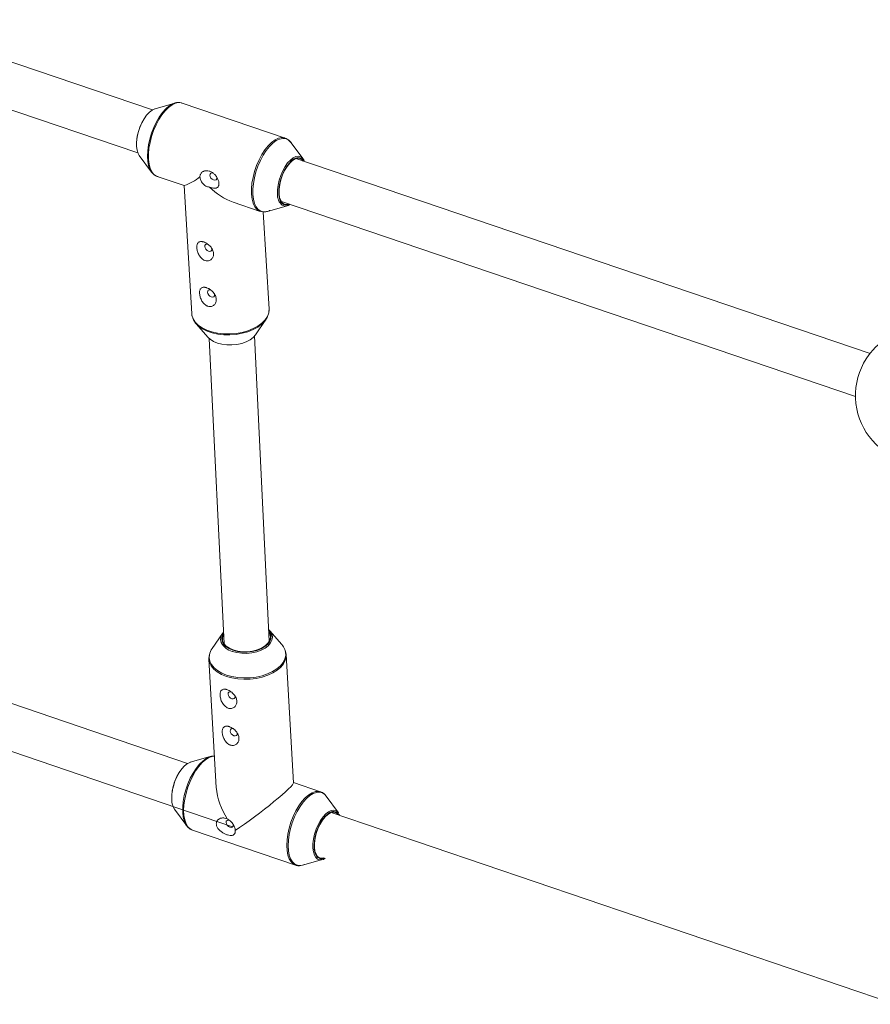
# Model space of a CAD drawing. Units: millimetres. Extents: x -4728 to 4681, y -3132 to 3577.
# Drawn here: x -2572 to -2272, y 1242 to 1589 of the extents above; entities that cross this region are included whole.
import ezdxf

# ---------------------------------------------------------------- set-up
doc = ezdxf.new("R2010")
doc.units = ezdxf.units.MM

msp = doc.modelspace()

# ---------------------------------------------------------------- linework, layer by layer
at = {"color": 7, "linetype": 'Continuous', "lineweight": 15}
for p, q in [((-2525.24, 1557.44), (-2618.95, 1589.23)), ((-2624.54, 1574.23), (-2530.38, 1542.29)), ((-2517.29, 1559.86), (-2524.3, 1557.86)), ((-2478.43, 1547.52), (-2514.75, 1559.85)), ((-2472.05, 1540.13), (-2476.4, 1545.99)), ((-2529.89, 1541.39), (-2525.54, 1535.53)), ((-2272.13, 1471.57), (-2474.61, 1540.26)), ((-2523.52, 1533.99), (-2513.98, 1530.76)), ((-2514.05, 1530.78), (-2511.33, 1485.58)), ((-2496.74, 1524.91), (-2487.2, 1521.67)), ((-2484.65, 1521.65), (-2477.64, 1523.66)), ((-2479.75, 1525.11), (-2277.27, 1456.42)), ((-2484.08, 1487.22), (-2486.14, 1521.49)), ((-2511.33, 1485.58), (-2511.32, 1485.4)), ((-2509.78, 1482.04), (-2505.5, 1477.19)), ((-2488.87, 1478.19), (-2485.2, 1483.52)), ((-2505.18, 1476.86), (-2499.96, 1369.29)), ((-2483.99, 1370.16), (-2489.2, 1477.76)), ((-2512.82, 1327.06), (-2825.21, 1433.33)), ((-2830.25, 1418.15), (-2496.94, 1304.75)), ((-2500.49, 1372.89), (-2504.17, 1367.59)), ((-2479.59, 1369), (-2483.86, 1373.85)), ((-2505.21, 1365.15), (-2505.3, 1363.89)), ((-2475.44, 1320.23), (-2478.04, 1365.44)), ((-2478.04, 1365.44), (-2478.03, 1365.23)), ((-2505.3, 1363.88), (-2502.7, 1318.66)), ((-2504.85, 1329.48), (-2511.88, 1327.48)), ((-2465.97, 1317.08), (-2475.45, 1320.31)), ((-2459.6, 1309.69), (-2463.96, 1315.57)), ((-2517.49, 1311), (-2513.13, 1305.13)), ((-2263.34, 1242.18), (-2462.14, 1309.81)), ((-2459.14, 1308.79), (-2459.32, 1309.2)), ((-2511.28, 1303.67), (-2511.12, 1303.61)), ((-2511.12, 1303.61), (-2474.76, 1291.24)), ((-2472.24, 1291.22), (-2465.21, 1293.22))]:
    msp.add_line(p, q, dxfattribs=at)
at = {"color": 8, "linetype": 'Continuous', "lineweight": 15, "flags": 128}
for points in [[(-2526.16, 1536.6), (-2526.57, 1537.79), (-2526.87, 1539.36), (-2526.97, 1541.13), (-2526.89, 1543.06), (-2526.61, 1545.09), (-2526.15, 1547.17), (-2525.52, 1549.24), (-2524.74, 1551.26), (-2523.82, 1553.18), (-2522.79, 1554.93), (-2521.68, 1556.48), (-2520.51, 1557.79), (-2519.32, 1558.82), (-2518.41, 1559.39)], [(-2514.75, 1559.85), (-2514.93, 1559.9), (-2515.98, 1560), (-2517.11, 1559.77), (-2518.29, 1559.2), (-2519.5, 1558.31), (-2520.69, 1557.13), (-2521.85, 1555.68), (-2522.94, 1554), (-2523.92, 1552.15), (-2524.79, 1550.15), (-2525.5, 1548.08), (-2526.05, 1545.97), (-2526.43, 1543.89), (-2526.61, 1541.89), (-2526.6, 1540.01)], [(-2490.28, 1527.69), (-2490.29, 1529.56), (-2490.11, 1531.57), (-2489.73, 1533.65), (-2489.18, 1535.76), (-2488.47, 1537.83), (-2487.6, 1539.83), (-2486.62, 1541.68), (-2485.53, 1543.36), (-2484.37, 1544.8), (-2483.18, 1545.99), (-2481.97, 1546.87), (-2480.79, 1547.44), (-2479.66, 1547.68), (-2478.61, 1547.58), (-2478.49, 1547.54)], [(-2476.4, 1545.99), (-2476.5, 1546.12), (-2477.3, 1546.87), (-2478.23, 1547.31), (-2479.27, 1547.41), (-2480.39, 1547.17), (-2481.56, 1546.61), (-2482.75, 1545.73), (-2483.94, 1544.56), (-2485.08, 1543.13), (-2486.16, 1541.47), (-2487.14, 1539.63), (-2487.99, 1537.66), (-2488.7, 1535.6), (-2489.24, 1533.52), (-2489.61, 1531.46), (-2489.79, 1529.47), (-2489.78, 1527.62)], [(-2481.11, 1527.7), (-2481.1, 1529.24), (-2480.9, 1530.9), (-2480.52, 1532.62), (-2479.96, 1534.32), (-2479.26, 1535.95), (-2478.44, 1537.44), (-2477.52, 1538.73), (-2476.56, 1539.77), (-2475.57, 1540.53), (-2474.61, 1540.98), (-2473.7, 1541.09), (-2473.37, 1541.04)], [(-2526.6, 1540.01), (-2526.39, 1538.32), (-2526, 1536.85), (-2525.43, 1535.64), (-2524.7, 1534.72), (-2523.82, 1534.12), (-2523.52, 1533.99)], [(-2487.23, 1521.68), (-2487.5, 1521.79), (-2488.38, 1522.4), (-2489.11, 1523.31), (-2489.68, 1524.53), (-2490.07, 1526), (-2490.28, 1527.69)], [(-2489.78, 1527.62), (-2489.58, 1525.94), (-2489.19, 1524.48), (-2488.63, 1523.28), (-2487.9, 1522.38), (-2487.04, 1521.78), (-2486.05, 1521.51), (-2484.96, 1521.58), (-2484.65, 1521.65)], [(-2480.67, 1527.85), (-2480.48, 1526.51), (-2480.11, 1525.4), (-2479.57, 1524.58), (-2478.88, 1524.07), (-2478.06, 1523.9), (-2477.16, 1524.07), (-2476.93, 1524.16)], [(-2511.32, 1485.4), (-2511.27, 1485.03), (-2510.86, 1483.8), (-2510.11, 1482.63), (-2509.05, 1481.56), (-2507.69, 1480.62), (-2506.07, 1479.83), (-2504.23, 1479.2), (-2502.23, 1478.77), (-2500.1, 1478.53), (-2497.92, 1478.49), (-2495.73, 1478.66), (-2493.59, 1479.03), (-2491.56, 1479.59), (-2489.69, 1480.33), (-2488.02, 1481.23), (-2486.61, 1482.25), (-2485.48, 1483.39), (-2484.67, 1484.6), (-2484.2, 1485.86), (-2484.07, 1486.83)], [(-2500.14, 1372.95), (-2500.54, 1372.18), (-2500.76, 1371.16), (-2500.62, 1370.15), (-2500.12, 1369.18), (-2499.3, 1368.31), (-2498.18, 1367.57), (-2496.81, 1366.98)], [(-2482.91, 1371.68), (-2482.91, 1371.6), (-2483.07, 1370.55), (-2483.57, 1369.54), (-2484.39, 1368.58), (-2485.51, 1367.73), (-2486.88, 1367.01), (-2488.45, 1366.45), (-2490.16, 1366.07), (-2491.94, 1365.89), (-2493.73, 1365.91), (-2495.45, 1366.14), (-2497.03, 1366.56)], [(-2496.81, 1366.98), (-2495.25, 1366.57), (-2493.55, 1366.36), (-2491.79, 1366.35), (-2490.05, 1366.55), (-2488.38, 1366.95), (-2486.87, 1367.53), (-2485.57, 1368.27), (-2484.54, 1369.14), (-2483.81, 1370.09), (-2483.42, 1371.11), (-2483.38, 1372.13), (-2483.7, 1373.12), (-2484.17, 1373.82)], [(-2505.11, 1365.41), (-2505.19, 1364.35), (-2504.96, 1363.1), (-2504.38, 1361.91), (-2503.48, 1360.8), (-2502.27, 1359.79), (-2500.78, 1358.93), (-2499.07, 1358.22)], [(-2478.03, 1365.23), (-2478.05, 1364.75), (-2478.35, 1363.48), (-2478.99, 1362.24), (-2479.96, 1361.06), (-2481.23, 1359.97), (-2482.77, 1359), (-2484.54, 1358.18), (-2486.5, 1357.53), (-2488.59, 1357.07), (-2490.76, 1356.8), (-2492.96, 1356.73), (-2495.12, 1356.87), (-2497.19, 1357.21), (-2499.12, 1357.75)], [(-2499.07, 1358.22), (-2497.16, 1357.69), (-2495.11, 1357.36), (-2492.97, 1357.22), (-2490.79, 1357.28), (-2488.64, 1357.55), (-2486.57, 1358.01), (-2484.64, 1358.66), (-2482.88, 1359.47), (-2481.36, 1360.42), (-2480.1, 1361.5), (-2479.14, 1362.67), (-2478.51, 1363.9), (-2478.21, 1365.16), (-2478.27, 1366.42), (-2478.49, 1367.21)], [(-2499.12, 1357.75), (-2500.85, 1358.46), (-2502.35, 1359.33), (-2503.57, 1360.34), (-2504.48, 1361.47), (-2505.07, 1362.67), (-2505.3, 1363.89)], [(-2514.52, 1309.83), (-2514.53, 1311.68), (-2514.34, 1313.67), (-2513.97, 1315.73), (-2513.42, 1317.81), (-2512.71, 1319.87), (-2511.86, 1321.84), (-2510.88, 1323.68), (-2509.81, 1325.34), (-2508.67, 1326.77), (-2507.48, 1327.94), (-2506.29, 1328.82), (-2505.22, 1329.36)], [(-2503.33, 1329.62), (-2504.11, 1329.53), (-2505.27, 1329.13), (-2506.47, 1328.4), (-2507.67, 1327.36), (-2508.84, 1326.04), (-2509.97, 1324.47), (-2511.01, 1322.7), (-2511.93, 1320.77), (-2512.73, 1318.73), (-2513.36, 1316.63), (-2513.83, 1314.53), (-2514.11, 1312.48), (-2514.2, 1310.54), (-2514.1, 1308.75), (-2513.81, 1307.16), (-2513.33, 1305.82), (-2512.68, 1304.75), (-2511.88, 1303.99), (-2511.28, 1303.67)], [(-2474.76, 1291.24), (-2475.51, 1291.62), (-2476.31, 1292.38), (-2476.96, 1293.45), (-2477.44, 1294.79), (-2477.73, 1296.38), (-2477.84, 1298.16), (-2477.74, 1300.11), (-2477.46, 1302.16), (-2477, 1304.26), (-2476.36, 1306.35), (-2475.57, 1308.39), (-2474.64, 1310.33), (-2473.6, 1312.1), (-2472.48, 1313.66), (-2471.3, 1314.98), (-2470.1, 1316.02), (-2468.9, 1316.76), (-2467.75, 1317.16), (-2466.66, 1317.23), (-2465.97, 1317.08)], [(-2463.96, 1315.57), (-2464.43, 1316.1), (-2465.29, 1316.69), (-2466.27, 1316.96), (-2467.35, 1316.89), (-2468.5, 1316.49), (-2469.68, 1315.76), (-2470.87, 1314.73), (-2472.04, 1313.43), (-2473.15, 1311.88), (-2474.18, 1310.12), (-2475.09, 1308.21), (-2475.88, 1306.19), (-2476.51, 1304.11), (-2476.97, 1302.03), (-2477.25, 1300), (-2477.34, 1298.08), (-2477.24, 1296.31), (-2476.95, 1294.74), (-2476.48, 1293.41), (-2475.83, 1292.35), (-2475.04, 1291.6), (-2474.11, 1291.17), (-2473.08, 1291.07), (-2472.24, 1291.22)], [(-2466.98, 1293.4), (-2467.56, 1293.89), (-2468.09, 1294.75), (-2468.46, 1295.88), (-2468.64, 1297.25), (-2468.63, 1298.79), (-2468.42, 1300.45), (-2468.04, 1302.16), (-2467.48, 1303.87), (-2466.78, 1305.49), (-2465.95, 1306.98), (-2465.04, 1308.27), (-2464.08, 1309.32), (-2463.1, 1310.08), (-2462.14, 1310.53), (-2461.23, 1310.64), (-2460.42, 1310.42), (-2459.74, 1309.86), (-2459.6, 1309.69)]]:
    msp.add_lwpolyline(points, dxfattribs=at)
at = {"color": 7, "linetype": 'Continuous', "lineweight": 15, "flags": 128}
for points in [[(-2518.41, 1559.39), (-2518.13, 1559.54), (-2517.29, 1559.86)], [(-2524.3, 1557.86), (-2524.33, 1557.85), (-2525.3, 1557.4), (-2526.28, 1556.64), (-2527.25, 1555.6), (-2528.16, 1554.31), (-2528.99, 1552.82), (-2529.69, 1551.19), (-2530.24, 1549.48), (-2530.63, 1547.77), (-2530.83, 1546.11), (-2530.84, 1544.57), (-2530.65, 1543.2), (-2530.28, 1542.07), (-2529.89, 1541.39)], [(-2475.17, 1540.2), (-2476.09, 1539.57), (-2477.04, 1538.6), (-2477.96, 1537.38), (-2478.78, 1535.94), (-2479.49, 1534.36), (-2480.06, 1532.69), (-2480.45, 1531), (-2480.65, 1529.36), (-2480.67, 1527.85)], [(-2472.05, 1539.4), (-2472.38, 1539.8), (-2473.1, 1540.28), (-2473.94, 1540.4), (-2474.86, 1540.17), (-2475.83, 1539.59), (-2476.8, 1538.69), (-2477.73, 1537.51), (-2478.59, 1536.1), (-2479.32, 1534.52), (-2479.91, 1532.84), (-2480.32, 1531.14), (-2480.54, 1529.49), (-2480.55, 1527.95)], [(-2525.54, 1535.53), (-2526.09, 1536.46), (-2526.16, 1536.6)], [(-2503.87, 1535.23), (-2504.28, 1535.27), (-2504.67, 1535.15), (-2504.91, 1534.84), (-2504.98, 1534.41), (-2504.86, 1533.91), (-2504.56, 1533.42), (-2504.14, 1533.02), (-2503.65, 1532.76)], [(-2503.65, 1532.76), (-2503.18, 1532.69), (-2502.79, 1532.82), (-2502.54, 1533.12), (-2502.47, 1533.56), (-2502.49, 1533.69)], [(-2480.55, 1527.95), (-2480.36, 1526.61), (-2479.98, 1525.51), (-2479.42, 1524.7), (-2478.7, 1524.23), (-2477.87, 1524.11), (-2477.19, 1524.24)], [(-2506.75, 1509.29), (-2506.62, 1508.79), (-2506.33, 1508.3), (-2505.91, 1507.9), (-2505.42, 1507.64), (-2504.95, 1507.57), (-2504.56, 1507.7), (-2504.31, 1508), (-2504.24, 1508.44), (-2504.27, 1508.62)], [(-2505.78, 1493.18), (-2505.66, 1492.68), (-2505.36, 1492.19), (-2504.94, 1491.79), (-2504.45, 1491.53), (-2503.98, 1491.47), (-2503.59, 1491.59), (-2503.34, 1491.9), (-2503.27, 1492.33), (-2503.3, 1492.52)], [(-2484.07, 1486.83), (-2484.08, 1487.14), (-2484.08, 1487.22)], [(-2484.34, 1485.33), (-2484.78, 1484.21), (-2485.58, 1483.01), (-2486.7, 1481.89), (-2488.1, 1480.87), (-2489.74, 1479.98), (-2491.6, 1479.25), (-2493.61, 1478.7), (-2495.73, 1478.33), (-2497.89, 1478.16), (-2500.06, 1478.2), (-2502.16, 1478.43), (-2504.14, 1478.87), (-2505.96, 1479.48), (-2507.56, 1480.27), (-2508.91, 1481.2), (-2509.97, 1482.26), (-2510.71, 1483.41), (-2510.93, 1483.95)], [(-2505.5, 1477.19), (-2504.86, 1476.58), (-2503.71, 1475.83), (-2502.32, 1475.24), (-2500.73, 1474.82), (-2499.01, 1474.6), (-2497.23, 1474.58), (-2495.45, 1474.76), (-2493.74, 1475.14), (-2492.17, 1475.7), (-2490.8, 1476.42), (-2489.67, 1477.27), (-2488.87, 1478.19)], [(-2500.13, 1372.62), (-2500.25, 1372.36), (-2500.54, 1371.33), (-2500.45, 1370.31), (-2499.99, 1369.33), (-2499.19, 1368.44), (-2498.07, 1367.68), (-2496.69, 1367.08)], [(-2496.69, 1367.08), (-2495.11, 1366.68), (-2493.4, 1366.47), (-2491.63, 1366.48), (-2489.87, 1366.71), (-2488.22, 1367.14), (-2486.73, 1367.76), (-2485.47, 1368.53), (-2484.5, 1369.43), (-2483.86, 1370.42), (-2483.58, 1371.45), (-2483.67, 1372.47), (-2484.12, 1373.45), (-2484.15, 1373.49)], [(-2497.53, 1352.36), (-2497.84, 1352.38), (-2498.23, 1352.26), (-2498.48, 1351.95), (-2498.55, 1351.52), (-2498.43, 1351.02), (-2498.13, 1350.53), (-2497.71, 1350.13), (-2497.23, 1349.87), (-2496.75, 1349.8), (-2496.36, 1349.93), (-2496.11, 1350.23), (-2496.04, 1350.67)], [(-2496.78, 1339.34), (-2497.09, 1339.36), (-2497.48, 1339.24), (-2497.73, 1338.93), (-2497.8, 1338.5), (-2497.68, 1338), (-2497.39, 1337.51), (-2496.96, 1337.11), (-2496.48, 1336.85), (-2496, 1336.78), (-2495.61, 1336.9), (-2495.36, 1337.21), (-2495.29, 1337.64)], [(-2505.22, 1329.36), (-2505.13, 1329.39), (-2504.85, 1329.48)], [(-2511.88, 1327.48), (-2511.93, 1327.47), (-2512.89, 1327.02), (-2513.87, 1326.26), (-2514.83, 1325.21), (-2515.74, 1323.92), (-2516.57, 1322.43), (-2517.27, 1320.8), (-2517.83, 1319.1), (-2518.21, 1317.39), (-2518.42, 1315.73), (-2518.43, 1314.19)], [(-2475.44, 1320.23), (-2475.53, 1319.97), (-2475.86, 1319.51), (-2476.43, 1318.87), (-2477.23, 1318.08), (-2478.24, 1317.13), (-2479.44, 1316.07), (-2480.82, 1314.89), (-2482.34, 1313.63), (-2483.98, 1312.31), (-2485.7, 1310.95), (-2487.47, 1309.58), (-2489.27, 1308.22), (-2491.05, 1306.9), (-2492.79, 1305.65), (-2494.45, 1304.49), (-2495.99, 1303.43)], [(-2462.59, 1309.8), (-2463.13, 1309.48), (-2464.09, 1308.67), (-2465.03, 1307.57), (-2465.9, 1306.23), (-2466.67, 1304.71), (-2467.31, 1303.08), (-2467.8, 1301.39), (-2468.1, 1299.72), (-2468.21, 1298.13), (-2468.13, 1296.7), (-2467.85, 1295.47), (-2467.69, 1295.06)], [(-2459.59, 1308.95), (-2459.92, 1309.36), (-2460.63, 1309.83), (-2461.47, 1309.95), (-2462.39, 1309.72), (-2463.35, 1309.14), (-2464.32, 1308.24), (-2465.25, 1307.06), (-2466.1, 1305.65), (-2466.84, 1304.07), (-2467.43, 1302.39), (-2467.84, 1300.69), (-2468.06, 1299.03), (-2468.08, 1297.5), (-2467.89, 1296.16), (-2467.52, 1295.06), (-2466.96, 1294.26), (-2466.25, 1293.79), (-2465.42, 1293.66), (-2464.75, 1293.8)], [(-2513.13, 1305.13), (-2513.38, 1305.5), (-2513.42, 1305.57)], [(-2498.15, 1307.09), (-2498.52, 1307.13), (-2498.91, 1307), (-2499.16, 1306.7), (-2499.23, 1306.27), (-2499.11, 1305.77), (-2498.81, 1305.28), (-2498.39, 1304.87), (-2497.9, 1304.62)], [(-2497.9, 1304.62), (-2497.43, 1304.55), (-2497.04, 1304.67), (-2496.79, 1304.98), (-2496.72, 1305.41), (-2496.73, 1305.52)]]:
    msp.add_lwpolyline(points, dxfattribs=at)
at = {"color": 7, "linetype": 'Continuous', "lineweight": 15}
for centre, radius, start, end in [((-2513, 1544.84), 17.87, 150.4132, 172.1085), ((-2474.22, 1538.38), 2.79, 17.6506, 72.0762), ((-2520.47, 1548.87), 19.24, 289.7052, 308.6865), ((-2488.68, 1546.75), 23.28, 225.1926, 249.7499), ((-2478.25, 1526.09), 2.54, 242.187, 307.5344), ((-2505.97, 1509.38), 0.782, 73.6305, 187.0549), ((-2505, 1493.28), 0.782, 73.6305, 187.0549), ((-2253.27, 1456.73), 24, 112.3477, 321.7896), ((-2497.62, 1370.85), 3.54, 135.9189, 198.1568), ((-2486.65, 1371.36), 3.75, 4.8666, 48.8568), ((-2499.63, 1364.33), 5.58, 144.265, 168.8513), ((-2483.94, 1365.1), 5.84, 21.2033, 41.8843), ((-2500.67, 1314.47), 17.78, 149.8457, 172.578), ((-2478.06, 1320.95), 24.74, 185.2984, 212.8687), ((-2465.81, 1295.63), 2.52, 242.2288, 307.7239)]:
    msp.add_arc(centre, radius, start, end, dxfattribs=at)
at = {"color": 8, "linetype": 'Continuous', "lineweight": 15}
for centre, radius, start, end in [((-2473.9, 1538.19), 2.38, 28.0281, 122.1993), ((-2476.49, 1527.41), 4.63, 176.5063, 230.4108), ((-2495.56, 1372.42), 6.05, 206.2516, 255.8659), ((-2512.55, 1314.19), 5.88, 180.0778, 212.8632), ((-2504.96, 1310.02), 9.56, 181.1563, 207.8053), ((-2461.4, 1307.84), 2.3, 26.3843, 121.33), ((-2465.51, 1295.78), 2.3, 198.3793, 296.1628)]:
    msp.add_arc(centre, radius, start, end, dxfattribs=at)
at = {"color": 7, "linetype": 'Continuous', "lineweight": 15}
for points, knots in [([(-2514.68, 1559.78), (-2514.79, 1559.84), (-2515.24, 1560.04), (-2516.13, 1560.09), (-2517.26, 1559.9), (-2518.08, 1559.63), (-2518.5, 1559.35), (-2518.54, 1559.33)], [0, 0, 0, 0, 0.10007, 0.384576, 0.66974, 0.965786, 1, 1, 1, 1]), ([(-2476, 1545.34), (-2476.01, 1545.38), (-2476.22, 1545.85), (-2476.77, 1546.48), (-2477.6, 1547.21), (-2478.23, 1547.42), (-2478.51, 1547.53)], [0, 0, 0, 0, 0.030242, 0.403472, 0.724114, 1, 1, 1, 1]), ([(-2526.22, 1536.73), (-2526.21, 1536.69), (-2526.03, 1536.17), (-2525.52, 1535.44), (-2524.69, 1534.58), (-2523.91, 1534.08), (-2523.38, 1533.98), (-2523.23, 1533.95)], [0, 0, 0, 0, 0.031816, 0.337409, 0.603235, 0.88685, 1, 1, 1, 1]), ([(-2505.09, 1530.23), (-2504.92, 1530.16), (-2504.76, 1530.1), (-2504.45, 1530), (-2504.29, 1529.96), (-2503.83, 1529.85), (-2503.55, 1529.82), (-2503.15, 1529.83), (-2503.02, 1529.84), (-2502.78, 1529.89), (-2502.67, 1529.92), (-2502.36, 1530.05), (-2502.18, 1530.18), (-2501.98, 1530.45), (-2501.93, 1530.55), (-2501.83, 1530.78), (-2501.8, 1530.9), (-2501.76, 1531.17), (-2501.75, 1531.31), (-2501.75, 1531.61), (-2501.77, 1531.78), (-2501.82, 1532.1), (-2501.86, 1532.27), (-2501.97, 1532.62), (-2502.03, 1532.79), (-2502.25, 1533.3), (-2502.44, 1533.64), (-2502.87, 1534.27), (-2503.12, 1534.57), (-2503.66, 1535.08), (-2503.95, 1535.3), (-2504.41, 1535.57), (-2504.56, 1535.65), (-2504.88, 1535.79), (-2505.04, 1535.85), (-2505.52, 1535.98), (-2505.84, 1536.02), (-2506.31, 1536.01), (-2506.47, 1536), (-2506.77, 1535.95), (-2506.91, 1535.91), (-2507.19, 1535.81), (-2507.32, 1535.74), (-2507.58, 1535.6), (-2507.69, 1535.51), (-2507.91, 1535.32), (-2508, 1535.21), (-2508.17, 1534.98), (-2508.24, 1534.86), (-2508.35, 1534.59), (-2508.39, 1534.45), (-2508.44, 1534.16), (-2508.45, 1534.01), (-2508.44, 1533.85)], [0, 0, 0, 0, 0.03125, 0.03125, 0.0625, 0.0625, 0.125, 0.125, 0.15625, 0.15625, 0.1875, 0.1875, 0.25, 0.25, 0.28125, 0.28125, 0.3125, 0.3125, 0.34375, 0.34375, 0.375, 0.375, 0.40625, 0.40625, 0.4375, 0.4375, 0.5, 0.5, 0.5625, 0.5625, 0.625, 0.625, 0.65625, 0.65625, 0.6875, 0.6875, 0.75, 0.75, 0.78125, 0.78125, 0.8125, 0.8125, 0.84375, 0.84375, 0.875, 0.875, 0.90625, 0.90625, 0.9375, 0.9375, 0.96875, 0.96875, 1, 1, 1, 1]), ([(-2508.44, 1533.85), (-2508.43, 1533.66), (-2508.4, 1533.46), (-2508.31, 1533.06), (-2508.24, 1532.86), (-2508.08, 1532.45), (-2507.98, 1532.26), (-2507.75, 1531.86), (-2507.62, 1531.67), (-2507.32, 1531.32), (-2507.15, 1531.15), (-2506.79, 1530.84), (-2506.6, 1530.71), (-2506.19, 1530.49), (-2505.97, 1530.4), (-2505.53, 1530.28), (-2505.31, 1530.24), (-2505.09, 1530.23)], [0, 0, 0, 0, 0.125, 0.125, 0.25, 0.25, 0.375, 0.375, 0.5, 0.5, 0.625, 0.625, 0.75, 0.75, 0.875, 0.875, 1, 1, 1, 1]), ([(-2487.24, 1521.7), (-2486.92, 1521.61), (-2486.26, 1521.41), (-2485.16, 1521.51), (-2484.31, 1521.71), (-2483.85, 1521.97), (-2483.76, 1522.02)], [0, 0, 0, 0, 0.28476, 0.600736, 0.924405, 1, 1, 1, 1]), ([(-2509.05, 1510.65), (-2509.15, 1510.55), (-2509.23, 1510.43), (-2509.38, 1510.17), (-2509.43, 1510.03), (-2509.52, 1509.71), (-2509.55, 1509.54), (-2509.57, 1509.17), (-2509.57, 1508.97), (-2509.54, 1508.57), (-2509.51, 1508.36), (-2509.43, 1507.93), (-2509.37, 1507.7), (-2509.23, 1507.25), (-2509.14, 1507.03), (-2508.95, 1506.59), (-2508.83, 1506.37), (-2508.58, 1505.94), (-2508.44, 1505.74), (-2508.13, 1505.36), (-2507.96, 1505.18), (-2507.61, 1504.86), (-2507.42, 1504.72), (-2507.12, 1504.54), (-2507.02, 1504.49), (-2506.82, 1504.39), (-2506.71, 1504.35), (-2506.4, 1504.26), (-2506.19, 1504.22), (-2505.78, 1504.2), (-2505.59, 1504.22), (-2505.2, 1504.31), (-2505.02, 1504.38), (-2504.69, 1504.56), (-2504.54, 1504.67), (-2504.27, 1504.93), (-2504.15, 1505.07), (-2503.95, 1505.39), (-2503.86, 1505.56), (-2503.74, 1505.91), (-2503.69, 1506.1), (-2503.65, 1506.49), (-2503.64, 1506.69), (-2503.69, 1507.29), (-2503.8, 1507.71), (-2504.08, 1508.32), (-2504.2, 1508.52), (-2504.46, 1508.91), (-2504.6, 1509.09), (-2504.92, 1509.46), (-2505.09, 1509.63), (-2505.47, 1509.96), (-2505.66, 1510.11), (-2505.96, 1510.32), (-2506.07, 1510.38), (-2506.27, 1510.51), (-2506.38, 1510.56), (-2506.7, 1510.72), (-2506.91, 1510.81), (-2507.22, 1510.91), (-2507.32, 1510.94), (-2507.52, 1510.98), (-2507.62, 1511), (-2507.9, 1511.03), (-2508.08, 1511.03), (-2508.41, 1510.99), (-2508.56, 1510.95), (-2508.82, 1510.83), (-2508.94, 1510.75), (-2509.05, 1510.65)], [0, 0, 0, 0, 0.03125, 0.03125, 0.0625, 0.0625, 0.09375, 0.09375, 0.125, 0.125, 0.15625, 0.15625, 0.1875, 0.1875, 0.21875, 0.21875, 0.25, 0.25, 0.28125, 0.28125, 0.3125, 0.3125, 0.34375, 0.34375, 0.359375, 0.359375, 0.375, 0.375, 0.40625, 0.40625, 0.4375, 0.4375, 0.46875, 0.46875, 0.5, 0.5, 0.53125, 0.53125, 0.5625, 0.5625, 0.59375, 0.59375, 0.625, 0.625, 0.6875, 0.6875, 0.71875, 0.71875, 0.75, 0.75, 0.78125, 0.78125, 0.8125, 0.8125, 0.828125, 0.828125, 0.84375, 0.84375, 0.875, 0.875, 0.890625, 0.890625, 0.90625, 0.90625, 0.9375, 0.9375, 0.96875, 0.96875, 1, 1, 1, 1]), ([(-2508.08, 1494.54), (-2508.18, 1494.44), (-2508.27, 1494.33), (-2508.41, 1494.07), (-2508.47, 1493.92), (-2508.55, 1493.6), (-2508.58, 1493.43), (-2508.61, 1493.06), (-2508.6, 1492.87), (-2508.57, 1492.46), (-2508.54, 1492.25), (-2508.46, 1491.82), (-2508.4, 1491.6), (-2508.26, 1491.15), (-2508.18, 1490.93), (-2507.98, 1490.48), (-2507.86, 1490.26), (-2507.61, 1489.84), (-2507.47, 1489.64), (-2507.17, 1489.25), (-2507, 1489.07), (-2506.64, 1488.75), (-2506.45, 1488.61), (-2506.16, 1488.43), (-2506.05, 1488.38), (-2505.85, 1488.29), (-2505.75, 1488.25), (-2505.44, 1488.15), (-2505.23, 1488.11), (-2504.82, 1488.09), (-2504.62, 1488.11), (-2504.24, 1488.2), (-2504.06, 1488.27), (-2503.73, 1488.45), (-2503.57, 1488.57), (-2503.3, 1488.82), (-2503.18, 1488.97), (-2502.98, 1489.28), (-2502.9, 1489.45), (-2502.77, 1489.81), (-2502.73, 1490), (-2502.68, 1490.39), (-2502.67, 1490.58), (-2502.72, 1491.19), (-2502.84, 1491.61), (-2503.12, 1492.21), (-2503.23, 1492.41), (-2503.49, 1492.8), (-2503.63, 1492.99), (-2503.95, 1493.35), (-2504.12, 1493.52), (-2504.5, 1493.85), (-2504.69, 1494), (-2505, 1494.21), (-2505.1, 1494.28), (-2505.31, 1494.4), (-2505.41, 1494.46), (-2505.73, 1494.62), (-2505.94, 1494.7), (-2506.25, 1494.8), (-2506.35, 1494.83), (-2506.55, 1494.88), (-2506.65, 1494.89), (-2506.93, 1494.93), (-2507.11, 1494.93), (-2507.44, 1494.89), (-2507.59, 1494.85), (-2507.86, 1494.72), (-2507.98, 1494.64), (-2508.08, 1494.54)], [0, 0, 0, 0, 0.03125, 0.03125, 0.0625, 0.0625, 0.09375, 0.09375, 0.125, 0.125, 0.15625, 0.15625, 0.1875, 0.1875, 0.21875, 0.21875, 0.25, 0.25, 0.28125, 0.28125, 0.3125, 0.3125, 0.34375, 0.34375, 0.359375, 0.359375, 0.375, 0.375, 0.40625, 0.40625, 0.4375, 0.4375, 0.46875, 0.46875, 0.5, 0.5, 0.53125, 0.53125, 0.5625, 0.5625, 0.59375, 0.59375, 0.625, 0.625, 0.6875, 0.6875, 0.71875, 0.71875, 0.75, 0.75, 0.78125, 0.78125, 0.8125, 0.8125, 0.828125, 0.828125, 0.84375, 0.84375, 0.875, 0.875, 0.890625, 0.890625, 0.90625, 0.90625, 0.9375, 0.9375, 0.96875, 0.96875, 1, 1, 1, 1]), ([(-2511.28, 1485.37), (-2511.28, 1485.24), (-2511.28, 1484.83), (-2511.12, 1484.45), (-2511.02, 1484.18)], [0, 0, 0, 0, 0.3220144, 1, 1, 1, 1]), ([(-2484.28, 1485.53), (-2484.24, 1485.65), (-2484.1, 1486.05), (-2484.1, 1486.47), (-2484.11, 1486.78)], [0, 0, 0, 0, 0.278938, 1, 1, 1, 1]), ([(-2478.07, 1365.2), (-2478.07, 1365.49), (-2478.07, 1366.11), (-2478.29, 1366.7), (-2478.41, 1367.02)], [0, 0, 0, 0, 0.469596, 1, 1, 1, 1]), ([(-2500.59, 1348.53), (-2500.47, 1348.31), (-2500.34, 1348.1), (-2500.04, 1347.71), (-2499.88, 1347.52), (-2499.53, 1347.18), (-2499.35, 1347.03), (-2499.05, 1346.84), (-2498.95, 1346.78), (-2498.75, 1346.68), (-2498.65, 1346.63), (-2498.34, 1346.52), (-2498.13, 1346.47), (-2497.72, 1346.43), (-2497.52, 1346.44), (-2497.13, 1346.5), (-2496.94, 1346.56), (-2496.6, 1346.72), (-2496.44, 1346.83), (-2496.15, 1347.07), (-2496.03, 1347.21), (-2495.81, 1347.51), (-2495.72, 1347.68), (-2495.57, 1348.02), (-2495.52, 1348.21), (-2495.45, 1348.59), (-2495.44, 1348.79), (-2495.45, 1349.19), (-2495.48, 1349.39), (-2495.57, 1349.8), (-2495.64, 1350.01), (-2495.81, 1350.41), (-2495.92, 1350.61), (-2496.16, 1351), (-2496.3, 1351.19), (-2496.6, 1351.56), (-2496.77, 1351.74), (-2497.13, 1352.08), (-2497.32, 1352.23), (-2497.72, 1352.52), (-2497.93, 1352.65), (-2498.35, 1352.88), (-2498.56, 1352.98), (-2498.87, 1353.09), (-2498.98, 1353.12), (-2499.18, 1353.18), (-2499.28, 1353.2), (-2499.57, 1353.25), (-2499.75, 1353.26), (-2500.09, 1353.24), (-2500.25, 1353.21), (-2500.53, 1353.1), (-2500.66, 1353.03), (-2500.88, 1352.85), (-2500.97, 1352.74), (-2501.13, 1352.5), (-2501.2, 1352.36), (-2501.3, 1352.05), (-2501.33, 1351.88), (-2501.37, 1351.53), (-2501.38, 1351.34), (-2501.36, 1350.94), (-2501.34, 1350.73), (-2501.26, 1350.3), (-2501.21, 1350.08), (-2501.02, 1349.41), (-2500.84, 1348.96), (-2500.59, 1348.53)], [0, 0, 0, 0, 0.03125, 0.03125, 0.0625, 0.0625, 0.09375, 0.09375, 0.109375, 0.109375, 0.125, 0.125, 0.15625, 0.15625, 0.1875, 0.1875, 0.21875, 0.21875, 0.25, 0.25, 0.28125, 0.28125, 0.3125, 0.3125, 0.34375, 0.34375, 0.375, 0.375, 0.40625, 0.40625, 0.4375, 0.4375, 0.46875, 0.46875, 0.5, 0.5, 0.53125, 0.53125, 0.5625, 0.5625, 0.59375, 0.59375, 0.625, 0.625, 0.640625, 0.640625, 0.65625, 0.65625, 0.6875, 0.6875, 0.71875, 0.71875, 0.75, 0.75, 0.78125, 0.78125, 0.8125, 0.8125, 0.84375, 0.84375, 0.875, 0.875, 0.90625, 0.90625, 0.9375, 0.9375, 1, 1, 1, 1]), ([(-2499.84, 1335.5), (-2499.72, 1335.29), (-2499.59, 1335.08), (-2499.29, 1334.68), (-2499.13, 1334.5), (-2498.78, 1334.16), (-2498.6, 1334.01), (-2498.3, 1333.82), (-2498.2, 1333.76), (-2498, 1333.66), (-2497.9, 1333.61), (-2497.59, 1333.5), (-2497.38, 1333.45), (-2496.97, 1333.41), (-2496.77, 1333.41), (-2496.38, 1333.48), (-2496.19, 1333.54), (-2495.85, 1333.7), (-2495.69, 1333.81), (-2495.4, 1334.05), (-2495.28, 1334.18), (-2495.06, 1334.49), (-2494.97, 1334.65), (-2494.82, 1335), (-2494.77, 1335.18), (-2494.7, 1335.57), (-2494.69, 1335.76), (-2494.7, 1336.16), (-2494.73, 1336.37), (-2494.83, 1336.78), (-2494.89, 1336.98), (-2495.06, 1337.39), (-2495.17, 1337.59), (-2495.41, 1337.98), (-2495.55, 1338.17), (-2495.85, 1338.54), (-2496.02, 1338.72), (-2496.38, 1339.06), (-2496.57, 1339.21), (-2496.97, 1339.5), (-2497.18, 1339.63), (-2497.6, 1339.86), (-2497.81, 1339.95), (-2498.12, 1340.07), (-2498.23, 1340.1), (-2498.43, 1340.16), (-2498.53, 1340.18), (-2498.82, 1340.23), (-2499.01, 1340.24), (-2499.35, 1340.22), (-2499.5, 1340.19), (-2499.78, 1340.08), (-2499.91, 1340.01), (-2500.13, 1339.83), (-2500.22, 1339.72), (-2500.38, 1339.47), (-2500.45, 1339.34), (-2500.55, 1339.03), (-2500.58, 1338.86), (-2500.62, 1338.5), (-2500.63, 1338.31), (-2500.61, 1337.91), (-2500.59, 1337.7), (-2500.51, 1337.28), (-2500.46, 1337.06), (-2500.27, 1336.39), (-2500.09, 1335.94), (-2499.84, 1335.5)], [0, 0, 0, 0, 0.03125, 0.03125, 0.0625, 0.0625, 0.09375, 0.09375, 0.109375, 0.109375, 0.125, 0.125, 0.15625, 0.15625, 0.1875, 0.1875, 0.21875, 0.21875, 0.25, 0.25, 0.28125, 0.28125, 0.3125, 0.3125, 0.34375, 0.34375, 0.375, 0.375, 0.40625, 0.40625, 0.4375, 0.4375, 0.46875, 0.46875, 0.5, 0.5, 0.53125, 0.53125, 0.5625, 0.5625, 0.59375, 0.59375, 0.625, 0.625, 0.640625, 0.640625, 0.65625, 0.65625, 0.6875, 0.6875, 0.71875, 0.71875, 0.75, 0.75, 0.78125, 0.78125, 0.8125, 0.8125, 0.84375, 0.84375, 0.875, 0.875, 0.90625, 0.90625, 0.9375, 0.9375, 1, 1, 1, 1]), ([(-2503.33, 1329.64), (-2503.67, 1329.65), (-2504.31, 1329.66), (-2504.96, 1329.43), (-2505.27, 1329.32)], [0, 0, 0, 0, 0.531879, 1, 1, 1, 1]), ([(-2464.37, 1316.01), (-2464.51, 1316.16), (-2464.92, 1316.6), (-2465.47, 1316.96), (-2465.89, 1317.05), (-2465.92, 1317.05)], [0, 0, 0, 0, 0.3224428, 0.9367898, 1, 1, 1, 1]), ([(-2513.45, 1305.63), (-2513.22, 1305.28), (-2512.77, 1304.62), (-2512.02, 1303.99), (-2511.49, 1303.79), (-2511.3, 1303.72)], [0, 0, 0, 0, 0.409635, 0.781138, 1, 1, 1, 1]), ([(-2498.84, 1307.52), (-2499.16, 1307.67), (-2499.47, 1307.77), (-2499.96, 1307.85), (-2500.12, 1307.87), (-2500.43, 1307.87), (-2500.59, 1307.87), (-2501.04, 1307.8), (-2501.34, 1307.71), (-2501.72, 1307.51), (-2501.85, 1307.43), (-2502.07, 1307.25), (-2502.17, 1307.15), (-2502.35, 1306.93), (-2502.43, 1306.81), (-2502.56, 1306.56), (-2502.61, 1306.42), (-2502.67, 1306.13), (-2502.69, 1305.98), (-2502.69, 1305.67), (-2502.67, 1305.51), (-2502.6, 1305.2), (-2502.55, 1305.04), (-2502.42, 1304.72), (-2502.34, 1304.56), (-2502.15, 1304.26), (-2502.04, 1304.11), (-2501.81, 1303.82), (-2501.68, 1303.68), (-2501.41, 1303.41), (-2501.27, 1303.28), (-2500.97, 1303.04), (-2500.82, 1302.93), (-2500.35, 1302.6), (-2500.02, 1302.41), (-2499.54, 1302.18), (-2499.37, 1302.1), (-2499.05, 1301.98), (-2498.89, 1301.92), (-2498.41, 1301.78), (-2498.12, 1301.71), (-2497.55, 1301.67), (-2497.29, 1301.68), (-2496.94, 1301.76), (-2496.83, 1301.8), (-2496.63, 1301.9), (-2496.54, 1301.96), (-2496.3, 1302.18), (-2496.17, 1302.37), (-2496.05, 1302.72), (-2496.02, 1302.85), (-2495.99, 1303.13), (-2495.98, 1303.28), (-2495.99, 1303.43)], [0, 0, 0, 0, 0.0625, 0.0625, 0.09375, 0.09375, 0.125, 0.125, 0.1875, 0.1875, 0.21875, 0.21875, 0.25, 0.25, 0.28125, 0.28125, 0.3125, 0.3125, 0.34375, 0.34375, 0.375, 0.375, 0.40625, 0.40625, 0.4375, 0.4375, 0.46875, 0.46875, 0.5, 0.5, 0.53125, 0.53125, 0.5625, 0.5625, 0.625, 0.625, 0.65625, 0.65625, 0.6875, 0.6875, 0.75, 0.75, 0.8125, 0.8125, 0.84375, 0.84375, 0.875, 0.875, 0.9375, 0.9375, 0.96875, 0.96875, 1, 1, 1, 1]), ([(-2495.99, 1303.43), (-2496, 1303.63), (-2496.03, 1303.82), (-2496.12, 1304.23), (-2496.19, 1304.43), (-2496.34, 1304.83), (-2496.44, 1305.04), (-2496.66, 1305.44), (-2496.78, 1305.64), (-2497.05, 1306.02), (-2497.2, 1306.2), (-2497.52, 1306.55), (-2497.68, 1306.71), (-2498.02, 1307), (-2498.19, 1307.13), (-2498.52, 1307.36), (-2498.68, 1307.45), (-2498.84, 1307.52)], [0, 0, 0, 0, 0.125, 0.125, 0.25, 0.25, 0.375, 0.375, 0.5, 0.5, 0.625, 0.625, 0.75, 0.75, 0.875, 0.875, 1, 1, 1, 1]), ([(-2474.67, 1291.24), (-2474.6, 1291.21), (-2474.21, 1291.03), (-2473.38, 1291.01), (-2472.4, 1291.12), (-2471.8, 1291.39), (-2471.57, 1291.49)], [0, 0, 0, 0, 0.070336, 0.424113, 0.778756, 1, 1, 1, 1])]:
    msp.add_open_spline(points, degree=3, knots=knots, dxfattribs=at)

doc.saveas('drawing.dxf')
